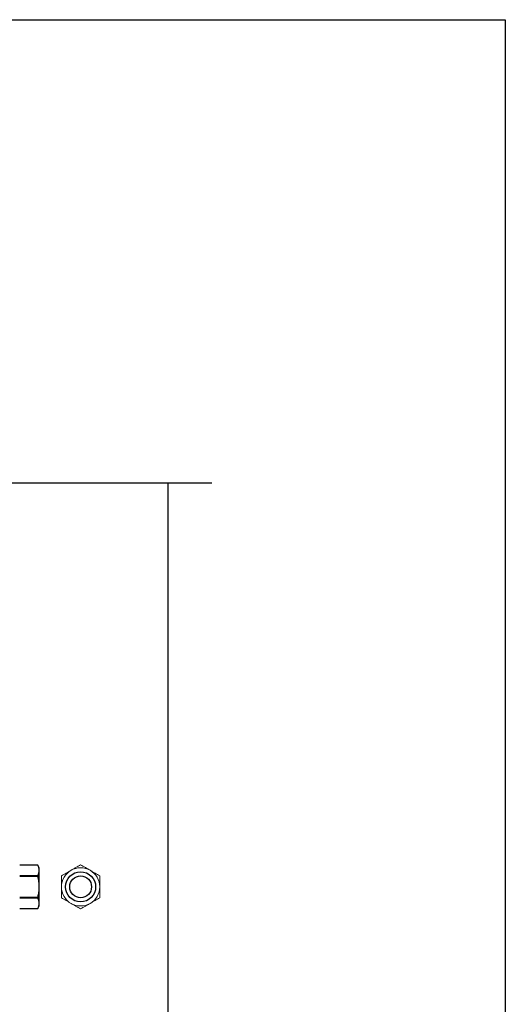
# Model space of a CAD drawing. Extents: x 538 to 780, y 371 to 465.
# Drawn here: x 711 to 717, y 391 to 402 of the extents above; entities that cross this region are included whole.
import ezdxf

# ---------------------------------------------------------------- set-up
doc = ezdxf.new("R2010")
doc.units = 0
doc.header["$MEASUREMENT"] = 0
for name, color, linetype in [('Dimension', 1, 'Continuous'), ('FASTENER', 6, 'Continuous'), ('FASTENER(GFC)', 6, 'Continuous'), ('OBJECT_1', 4, 'Continuous')]:
    doc.layers.add(name, color=color, linetype=linetype)
doc.layers.add('NO PRINT', color=9, linetype='Continuous', plot=False)

# ---------------------------------------------------------------- blocks, each defined once
blk = doc.blocks.new('F573S')
at = {"layer": 'FASTENER(GFC)', "color": 6, "linetype": 'Continuous'}
for p, q in [((-0.265, 0.238), (-0.279, 0.207)), ((-0.056, 0.238), (-0.265, 0.238)), ((-0.056, 0.238), (-0.265, 0.238)), ((-0.265, 0.238), (-0.265, 0.238)), ((-0.279, 0.207), (-0.279, 0.178)), ((-0.279, 0.178), (-0.279, -0.011)), ((-0.265, 0.118), (-0.265, 0.109)), ((-0.265, 0.118), (-0.056, 0.118)), ((-0.056, 0.109), (-0.265, 0.109)), ((-0.279, -0.011), (-0.279, -0.2)), ((-0.279, -0.2), (-0.279, -0.229)), ((-0.265, -0.131), (-0.056, -0.131)), ((-0.265, -0.131), (-0.265, -0.14)), ((-0.056, -0.14), (-0.265, -0.14)), ((-0.279, -0.229), (-0.265, -0.26)), ((-0.265, -0.26), (-0.056, -0.26)), ((-0.265, -0.26), (-0.056, -0.26)), ((-0.265, -0.26), (-0.265, -0.26))]:
    blk.add_line(p, q, dxfattribs=at)
at = {"layer": 'FASTENER(GFC)', "color": 6, "linetype": 'Continuous', "flags": 128}
for points in [[(-0.265, 0.238), (-0.267, 0.233), (-0.269, 0.228), (-0.271, 0.223), (-0.272, 0.218), (-0.274, 0.213), (-0.275, 0.208), (-0.276, 0.203), (-0.277, 0.198), (-0.278, 0.193), (-0.279, 0.188), (-0.279, 0.183), (-0.279, 0.178)], [(-0.279, 0.178), (-0.279, 0.173), (-0.279, 0.168), (-0.278, 0.162), (-0.277, 0.157), (-0.276, 0.152), (-0.275, 0.147), (-0.274, 0.142), (-0.272, 0.137), (-0.271, 0.132), (-0.269, 0.128), (-0.267, 0.123), (-0.265, 0.118)], [(-0.265, 0.109), (-0.267, 0.098), (-0.269, 0.087), (-0.271, 0.076), (-0.273, 0.065), (-0.274, 0.055), (-0.276, 0.046), (-0.277, 0.037), (-0.277, 0.027), (-0.278, 0.018), (-0.279, 0.008), (-0.279, -0.001), (-0.279, -0.011)], [(-0.279, -0.011), (-0.279, -0.02), (-0.279, -0.03), (-0.278, -0.039), (-0.277, -0.049), (-0.277, -0.058), (-0.276, -0.067), (-0.274, -0.077), (-0.273, -0.086), (-0.272, -0.096), (-0.27, -0.105), (-0.269, -0.111), (-0.267, -0.118), (-0.266, -0.124), (-0.265, -0.131)], [(-0.265, -0.14), (-0.267, -0.145), (-0.269, -0.15), (-0.271, -0.155), (-0.272, -0.159), (-0.274, -0.164), (-0.275, -0.169), (-0.276, -0.174), (-0.277, -0.179), (-0.278, -0.184), (-0.279, -0.19), (-0.279, -0.195), (-0.279, -0.2)], [(-0.279, -0.2), (-0.279, -0.205), (-0.279, -0.21), (-0.278, -0.215), (-0.277, -0.22), (-0.276, -0.225), (-0.275, -0.23), (-0.274, -0.235), (-0.272, -0.24), (-0.271, -0.245), (-0.269, -0.25), (-0.267, -0.255), (-0.265, -0.26)]]:
    blk.add_lwpolyline(points, dxfattribs=at)
blk = doc.blocks.new('F099E')
at = {"layer": 'FASTENER'}
blk.add_circle((0, 0), 0.125, dxfattribs=at)
at = {"layer": 'FASTENER(GFC)', "color": 6, "linetype": 'Continuous', "lineweight": 15}
for start, end in [(120, 180), (60, 120), (0, 60), (180, 240), (300, 0), (240, 300)]:
    blk.add_arc((0, 0), 0.219, start, end, dxfattribs=at)
for points, knots in [([(-0.109, 0.189), (-0.1, 0.195), (-0.091, 0.2), (-0.072, 0.211), (-0.063, 0.216), (-0.036, 0.232), (-0.018, 0.242), (0, 0.253)], [0, 0, 0, 0, 0.25, 0.25, 0.5, 0.5, 1, 1, 1, 1]), ([(-0.219, 0), (-0.219, 0.021), (-0.219, 0.043), (-0.219, 0.085), (-0.219, 0.106), (-0.219, 0.126)], [0, 0, 0, 0, 0.5, 0.5, 1, 1, 1, 1]), ([(0.109, 0.189), (0.119, 0.184), (0.128, 0.179), (0.146, 0.168), (0.156, 0.163), (0.183, 0.147), (0.201, 0.137), (0.219, 0.126)], [0, 0, 0, 0, 0.25, 0.25, 0.5, 0.5, 1, 1, 1, 1]), ([(0.219, 0), (0.219, 0.021), (0.219, 0.043), (0.219, 0.085), (0.219, 0.106), (0.219, 0.126)], [0, 0, 0, 0, 0.5, 0.5, 1, 1, 1, 1]), ([(-0.219, -0.126), (-0.219, -0.106), (-0.219, -0.085), (-0.219, -0.043), (-0.219, -0.021), (-0.219, 0)], [0, 0, 0, 0, 0.5, 0.5, 1, 1, 1, 1]), ([(0.219, -0.126), (0.219, -0.106), (0.219, -0.085), (0.219, -0.043), (0.219, -0.021), (0.219, 0)], [0, 0, 0, 0, 0.5, 0.5, 1, 1, 1, 1]), ([(-0.109, -0.189), (-0.119, -0.184), (-0.128, -0.179), (-0.146, -0.168), (-0.156, -0.163), (-0.183, -0.147), (-0.201, -0.137), (-0.219, -0.126)], [0, 0, 0, 0, 0.25, 0.25, 0.5, 0.5, 1, 1, 1, 1]), ([(0.109, -0.189), (0.1, -0.195), (0.091, -0.2), (0.072, -0.211), (0.063, -0.216), (0.036, -0.232), (0.018, -0.242), (0, -0.253)], [0, 0, 0, 0, 0.25, 0.25, 0.5, 0.5, 1, 1, 1, 1])]:
    blk.add_open_spline(points, degree=3, knots=knots, dxfattribs=at)
for points in [[(0, 0.253), (0.036, 0.232), (0.072, 0.211), (0.109, 0.189)], [(-0.219, 0.126), (-0.183, 0.147), (-0.147, 0.168), (-0.109, 0.189)], [(0, -0.253), (-0.036, -0.232), (-0.072, -0.211), (-0.109, -0.189)], [(0.219, -0.126), (0.183, -0.147), (0.147, -0.168), (0.109, -0.189)]]:
    blk.add_open_spline(points, degree=3, dxfattribs=at)

msp = doc.modelspace()

# ---------------------------------------------------------------- linework, layer by layer
at = {"layer": 'NO PRINT'}
msp.add_lwpolyline([(687.15145, 402.39692), (716.65145, 402.39692), (716.65145, 381.52192), (687.15145, 381.52192)], close=True, dxfattribs=at)
at = {"layer": 'OBJECT_1'}
msp.add_line((712.79278, 387.97443), (712.79278, 397.09578), dxfattribs=at)
msp.add_lwpolyline([(704.16398, 397.09578), (707.97835, 397.09578), (708.10335, 396.75234), (708.35335, 397.43921), (708.47835, 397.09578), (713.29278, 397.09578)], dxfattribs=at)
msp.add_circle((711.79278, 392.47443), 0.172, dxfattribs=at)

# ---------------------------------------------------------------- block references
at = {"layer": 'Dimension', "rotation": 180}
msp.add_blockref('F573S', (711.04001, 392.46345), dxfattribs=at)
at = {"layer": 'FASTENER(GFC)'}
msp.add_blockref('F099E', (711.79278, 392.47443), dxfattribs=at)

doc.saveas('drawing.dxf')
